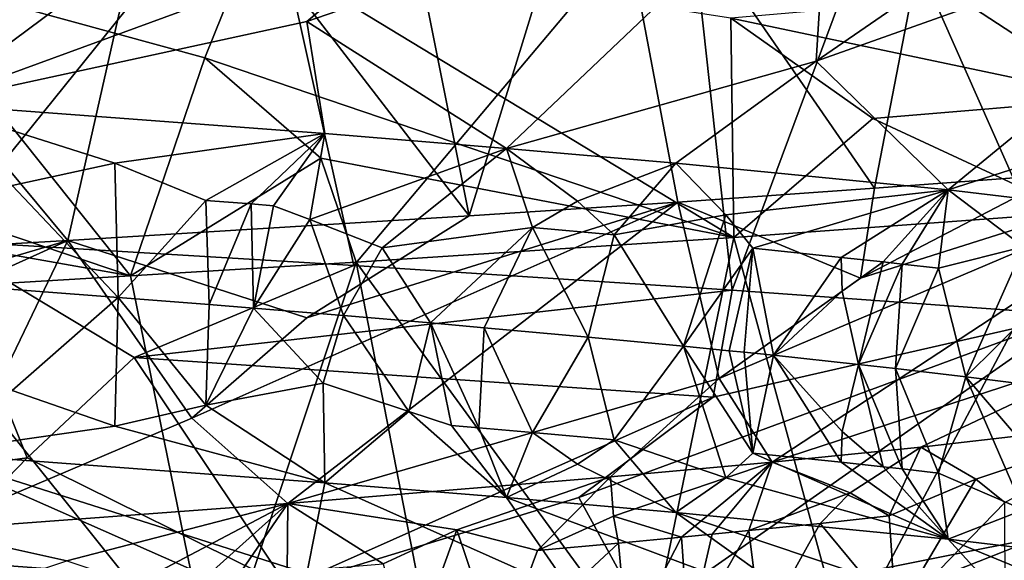
# Model space of a CAD drawing. Extents: x -29 to 75, y -81 to 456.
# Drawn here: x -10 to -9, y -73 to -73 of the extents above; entities that cross this region are included whole.
import ezdxf

# ---------------------------------------------------------------- set-up
doc = ezdxf.new("R2010")
doc.units = 0
doc.header["$MEASUREMENT"] = 0

msp = doc.modelspace()

# ---------------------------------------------------------------- linework, layer by layer
for points in [[(-9.132365, -72.847786, -17.390633), (-9.008288, -72.594101, -17.541592), (-9.192976, -72.608604, -17.324881)], [(-9.401142, -72.623116, -17.130671), (-9.240758, -72.855812, -17.2763), (-9.192976, -72.608604, -17.324881)], [(-9.240758, -72.855812, -17.2763), (-9.132365, -72.847786, -17.390633), (-9.192976, -72.608604, -17.324881)], [(-9.477918, -72.871857, -17.069321), (-9.401142, -72.623116, -17.130671), (-9.525945, -72.631172, -17.033434)], [(-9.477918, -72.871857, -17.069321), (-9.355787, -72.863815, -17.169346), (-9.401142, -72.623116, -17.130671)], [(-9.355787, -72.863815, -17.169346), (-9.240758, -72.855812, -17.2763), (-9.401142, -72.623116, -17.130671)], [(-9.865019, -72.676155, -21.152287), (-9.561906, -72.63324, -21.097548), (-9.794687, -72.806442, -20.847404)], [(-9.502226, -72.699371, -20.912117), (-9.794687, -72.806442, -20.847404), (-9.561906, -72.63324, -21.097548)], [(-9.657058, -72.639259, -16.943947), (-9.477918, -72.871857, -17.069321), (-9.525945, -72.631172, -17.033434)], [(-9.905896, -72.653793, -16.804688), (-9.71279, -72.886337, -16.909456), (-9.657058, -72.639259, -16.943947)], [(-9.600338, -72.653793, 16.981102), (-9.787623, -72.886337, 16.866251), (-9.845359, -72.639259, 16.83523)], [(-9.71279, -72.886337, -16.909456), (-9.477918, -72.871857, -17.069321), (-9.657058, -72.639259, -16.943947)], [(-9.966473, -72.900932, -16.776255), (-9.71279, -72.886337, -16.909456), (-9.905896, -72.653793, -16.804688)], [(-9.545425, -72.900932, 17.019346), (-9.787623, -72.886337, 16.866251), (-9.600338, -72.653793, 16.981102)], [(-9.350999, -72.669846, 17.173531), (-9.545425, -72.900932, 17.019346), (-9.600338, -72.653793, 16.981102)], [(-9.57298, -72.758118, -20.824272), (-9.266813, -72.65274, -20.854172), (-9.456081, -72.83242, -20.566019)], [(-9.57298, -72.758118, -20.824272), (-9.502226, -72.699371, -20.912117), (-9.266813, -72.65274, -20.854172)], [(-9.274854, -72.781334, -20.537167), (-9.456081, -72.83242, -20.566019), (-9.266813, -72.65274, -20.854172)], [(-9.274854, -72.781334, -20.537167), (-9.266813, -72.65274, -20.854172), (-9.189318, -72.722588, -20.610777)], [(-9.323907, -72.915421, 17.197517), (-9.545425, -72.900932, 17.019346), (-9.350999, -72.669846, 17.173531)], [(-9.323907, -72.915421, 17.197517), (-9.350999, -72.669846, 17.173531), (-9.235593, -72.677887, 17.28141)], [(-9.124031, -72.929924, 17.400093), (-9.323907, -72.915421, 17.197517), (-9.235593, -72.677887, 17.28141)], [(-9.274854, -72.781334, -20.537167), (-8.976424, -72.675293, -20.520609), (-9.197508, -72.856667, -20.246408)], [(-9.274854, -72.781334, -20.537167), (-9.189318, -72.722588, -20.610777), (-8.976424, -72.675293, -20.520609)], [(-9.124031, -72.929924, 17.400093), (-9.235593, -72.677887, 17.28141), (-9.127512, -72.685913, 17.396076)], [(-9.03539, -72.804543, -20.199579), (-9.197508, -72.856667, -20.246408), (-8.976424, -72.675293, -20.520609)], [(-9.57298, -72.758118, -20.824272), (-9.794687, -72.806442, -20.847404), (-9.502226, -72.699371, -20.912117)], [(-9.632517, -72.779388, 20.869612), (-9.60586, -72.712952, 20.705013), (-9.818246, -72.728554, 20.863005)], [(-9.632517, -72.779388, 20.869612), (-9.323013, -72.884521, 20.906818), (-9.60586, -72.712952, 20.705013)], [(-9.324826, -72.756172, 20.591824), (-9.60586, -72.712952, 20.705013), (-9.323013, -72.884521, 20.906818)], [(-9.984639, -72.802605, 21.088367), (-9.676061, -72.907066, 21.173058), (-9.818246, -72.728554, 20.863005)], [(-9.632517, -72.779388, 20.869612), (-9.818246, -72.728554, 20.863005), (-9.676061, -72.907066, 21.173058)], [(-9.101472, -72.803322, 20.501913), (-9.072843, -72.732964, 20.263472), (-9.191166, -72.744568, 20.433439)], [(-9.324826, -72.756172, 20.591824), (-9.101472, -72.803322, 20.501913), (-9.191166, -72.744568, 20.433439)], [(-9.57298, -72.758118, -20.824272), (-9.562379, -72.823769, -20.667339), (-9.794687, -72.806442, -20.847404)], [(-9.57298, -72.758118, -20.824272), (-9.456081, -72.83242, -20.566019), (-9.562379, -72.823769, -20.667339)], [(-9.241759, -72.814926, 20.668152), (-9.101472, -72.803322, 20.501913), (-9.324826, -72.756172, 20.591824)], [(-9.241759, -72.814926, 20.668152), (-9.324826, -72.756172, 20.591824), (-9.323013, -72.884521, 20.906818)], [(-9.564708, -72.838142, 20.959715), (-9.632517, -72.779388, 20.869612), (-9.676061, -72.907066, 21.173058)], [(-9.564708, -72.838142, 20.959715), (-9.323013, -72.884521, 20.906818), (-9.632517, -72.779388, 20.869612)], [(-9.274854, -72.781334, -20.537167), (-9.356905, -72.841064, -20.45772), (-9.456081, -72.83242, -20.566019)], [(-9.274854, -72.781334, -20.537167), (-9.197508, -72.856667, -20.246408), (-9.356905, -72.841064, -20.45772)], [(-9.934291, -72.861359, 21.189318), (-9.676061, -72.907066, 21.173058), (-9.984639, -72.802605, 21.088367)], [(-9.685283, -72.841103, -20.727005), (-9.745263, -72.854195, -20.756556), (-9.794687, -72.806442, -20.847404)], [(-9.685283, -72.841103, -20.727005), (-9.794687, -72.806442, -20.847404), (-9.562379, -72.823769, -20.667339)], [(-9.241759, -72.814926, 20.668152), (-9.123291, -72.870018, 20.70417), (-9.101472, -72.803322, 20.501913)], [(-9.03539, -72.804543, -20.199579), (-9.052256, -72.873985, -19.99094), (-9.197508, -72.856667, -20.246408)], [(-9.241759, -72.814926, 20.668152), (-9.323013, -72.884521, 20.906818), (-9.123291, -72.870018, 20.70417)], [(-9.631999, -72.862854, -20.667673), (-9.685283, -72.841103, -20.727005), (-9.562379, -72.823769, -20.667339)], [(-9.60553, -72.864952, -20.645037), (-9.631999, -72.862854, -20.667673), (-9.562379, -72.823769, -20.667339)], [(-9.592437, -72.866005, -20.633556), (-9.60553, -72.864952, -20.645037), (-9.562379, -72.823769, -20.667339)], [(-9.571047, -72.874054, -20.609636), (-9.592437, -72.866005, -20.633556), (-9.562379, -72.823769, -20.667339)], [(-9.571047, -72.874054, -20.609636), (-9.562379, -72.823769, -20.667339), (-9.456081, -72.83242, -20.566019)], [(-9.571047, -72.874054, -20.609636), (-9.456081, -72.83242, -20.566019), (-9.528728, -72.890694, -20.561737)], [(-9.440742, -72.878792, -20.485016), (-9.528728, -72.890694, -20.561737), (-9.456081, -72.83242, -20.566019)], [(-9.414568, -72.863266, -20.474947), (-9.440742, -72.878792, -20.485016), (-9.456081, -72.83242, -20.566019)], [(-9.414568, -72.863266, -20.474947), (-9.456081, -72.83242, -20.566019), (-9.356905, -72.841064, -20.45772)], [(-9.685283, -72.841103, -20.727005), (-9.683331, -72.91964, -20.687265), (-9.745263, -72.854195, -20.756556)], [(-9.631999, -72.862854, -20.667673), (-9.683331, -72.91964, -20.687265), (-9.685283, -72.841103, -20.727005)], [(-9.564708, -72.838142, 20.959715), (-9.676061, -72.907066, 21.173058), (-9.543991, -72.898972, 21.084734)], [(-9.564708, -72.838142, 20.959715), (-9.543991, -72.898972, 21.084734), (-9.323013, -72.884521, 20.906818)], [(-9.393032, -72.88311, -20.431356), (-9.414568, -72.863266, -20.474947), (-9.356905, -72.841064, -20.45772)], [(-9.327714, -72.871353, -20.371639), (-9.393032, -72.88311, -20.431356), (-9.356905, -72.841064, -20.45772)], [(-9.327714, -72.871353, -20.371639), (-9.356905, -72.841064, -20.45772), (-9.197508, -72.856667, -20.246408)], [(-9.331572, -72.967049, -17.504484), (-9.031738, -72.83979, -17.51115), (-9.248848, -72.908302, -17.427727)], [(-9.331572, -72.967049, -17.504484), (-9.300516, -73.015991, -17.71615), (-9.031738, -72.83979, -17.51115)], [(-9.079652, -72.943832, -17.83288), (-9.031738, -72.83979, -17.51115), (-9.300516, -73.015991, -17.71615)], [(-9.248848, -72.908302, -17.427727), (-9.031738, -72.83979, -17.51115), (-9.132365, -72.847786, -17.390633)], [(-9.248848, -72.908302, -17.427727), (-9.132365, -72.847786, -17.390633), (-9.240758, -72.855812, -17.2763)], [(-9.780206, -72.912292, -20.760294), (-9.745263, -72.854195, -20.756556), (-9.683331, -72.91964, -20.687265)], [(-9.248848, -72.908302, -17.427727), (-9.240758, -72.855812, -17.2763), (-9.355787, -72.863815, -17.169346)], [(-9.311901, -72.890915, -20.330458), (-9.327714, -72.871353, -20.371639), (-9.197508, -72.856667, -20.246408)], [(-9.260224, -72.89624, -20.258718), (-9.311901, -72.890915, -20.330458), (-9.197508, -72.856667, -20.246408)], [(-9.235532, -72.898903, -20.222034), (-9.260224, -72.89624, -20.258718), (-9.197508, -72.856667, -20.246408)], [(-9.224587, -72.900108, -20.205225), (-9.235532, -72.898903, -20.222034), (-9.197508, -72.856667, -20.246408)], [(-9.224587, -72.900108, -20.205225), (-9.197508, -72.856667, -20.246408), (-9.203178, -72.902519, -20.171295)], [(-9.153543, -72.89006, -20.112274), (-9.203178, -72.902519, -20.171295), (-9.197508, -72.856667, -20.246408)], [(-9.153543, -72.89006, -20.112274), (-9.197508, -72.856667, -20.246408), (-9.052256, -72.873985, -19.99094)], [(-9.934291, -72.861359, 21.189318), (-9.813479, -72.915169, 21.252981), (-9.676061, -72.907066, 21.173058)], [(-9.630087, -72.923843, -20.643232), (-9.683331, -72.91964, -20.687265), (-9.631999, -72.862854, -20.667673)], [(-9.640224, -72.990257, -17.228727), (-9.584105, -73.040237, -17.418705), (-9.355787, -72.863815, -17.169346)], [(-9.640224, -72.990257, -17.228727), (-9.355787, -72.863815, -17.169346), (-9.572804, -72.931511, -17.138298)], [(-9.60553, -72.864952, -20.645037), (-9.630087, -72.923843, -20.643232), (-9.631999, -72.862854, -20.667673)], [(-9.60553, -72.864952, -20.645037), (-9.604022, -72.925941, -20.620571), (-9.630087, -72.923843, -20.643232)], [(-9.592437, -72.866005, -20.633556), (-9.604022, -72.925941, -20.620571), (-9.60553, -72.864952, -20.645037)], [(-9.331572, -72.967049, -17.504484), (-9.355787, -72.863815, -17.169346), (-9.584105, -73.040237, -17.418705)], [(-9.572804, -72.931511, -17.138298), (-9.355787, -72.863815, -17.169346), (-9.477918, -72.871857, -17.069321)], [(-9.393032, -72.88311, -20.431356), (-9.440742, -72.878792, -20.485016), (-9.414568, -72.863266, -20.474947)], [(-9.331572, -72.967049, -17.504484), (-9.248848, -72.908302, -17.427727), (-9.355787, -72.863815, -17.169346)], [(-9.571047, -72.874054, -20.609636), (-9.604022, -72.925941, -20.620571), (-9.592437, -72.866005, -20.633556)], [(-9.258057, -73.123718, 20.845898), (-9.123291, -72.870018, 20.70417), (-9.323013, -72.884521, 20.906818)], [(-9.258057, -73.123718, 20.845898), (-9.149047, -73.115723, 20.733036), (-9.123291, -72.870018, 20.70417)], [(-9.572804, -72.931511, -17.138298), (-9.477918, -72.871857, -17.069321), (-9.71279, -72.886337, -16.909456)], [(-9.571047, -72.874054, -20.609636), (-9.551452, -72.930267, -20.572464), (-9.604022, -72.925941, -20.620571)], [(-9.571047, -72.874054, -20.609636), (-9.528728, -72.890694, -20.561737), (-9.551452, -72.930267, -20.572464)], [(-9.352543, -72.948181, -20.354692), (-9.393032, -72.88311, -20.431356), (-9.327714, -72.871353, -20.371639)], [(-9.352543, -72.948181, -20.354692), (-9.327714, -72.871353, -20.371639), (-9.311901, -72.890915, -20.330458)], [(-9.440742, -72.878792, -20.485016), (-9.500585, -72.934593, -20.522591), (-9.528728, -72.890694, -20.561737)], [(-9.46906, -72.937347, -20.48987), (-9.500585, -72.934593, -20.522591), (-9.440742, -72.878792, -20.485016)], [(-9.46906, -72.937347, -20.48987), (-9.440742, -72.878792, -20.485016), (-9.408259, -72.942856, -20.422363)], [(-9.393032, -72.88311, -20.431356), (-9.408259, -72.942856, -20.422363), (-9.440742, -72.878792, -20.485016)], [(-9.736582, -73.013474, 17.16172), (-10.0486, -73.055832, 17.111139), (-9.787623, -72.886337, 16.866251)], [(-9.994194, -73.013474, -17.012987), (-9.71279, -72.886337, -16.909456), (-9.944324, -72.954727, -16.911861)], [(-9.994194, -73.013474, -17.012987), (-9.794381, -73.055832, -17.257912), (-9.71279, -72.886337, -16.909456)], [(-9.944324, -72.954727, -16.911861), (-9.71279, -72.886337, -16.909456), (-9.966473, -72.900932, -16.776255)], [(-9.640224, -72.990257, -17.228727), (-9.71279, -72.886337, -16.909456), (-9.794381, -73.055832, -17.257912)], [(-9.673939, -72.954727, 17.067968), (-9.787623, -72.886337, 16.866251), (-9.545425, -72.900932, 17.019346)], [(-9.736582, -73.013474, 17.16172), (-9.787623, -72.886337, 16.866251), (-9.673939, -72.954727, 17.067968)], [(-9.640224, -72.990257, -17.228727), (-9.572804, -72.931511, -17.138298), (-9.71279, -72.886337, -16.909456)], [(-9.543991, -72.898972, 21.084734), (-9.374137, -73.131721, 20.951757), (-9.323013, -72.884521, 20.906818)], [(-9.352543, -72.948181, -20.354692), (-9.408259, -72.942856, -20.422363), (-9.393032, -72.88311, -20.431356)], [(-9.374137, -73.131721, 20.951757), (-9.258057, -73.123718, 20.845898), (-9.323013, -72.884521, 20.906818)], [(-9.500585, -72.934593, -20.522591), (-9.551452, -72.930267, -20.572464), (-9.528728, -72.890694, -20.561737)], [(-9.325792, -72.950844, -20.319963), (-9.352543, -72.948181, -20.354692), (-9.311901, -72.890915, -20.330458)], [(-9.31704, -72.951736, -20.30826), (-9.325792, -72.950844, -20.319963), (-9.311901, -72.890915, -20.330458)], [(-9.31704, -72.951736, -20.30826), (-9.311901, -72.890915, -20.330458), (-9.299788, -72.953514, -20.284666)], [(-9.260224, -72.89624, -20.258718), (-9.299788, -72.953514, -20.284666), (-9.311901, -72.890915, -20.330458)], [(-9.153543, -72.89006, -20.112274), (-9.187313, -72.966072, -20.11088), (-9.203178, -72.902519, -20.171295)], [(-9.13172, -72.911179, -20.046337), (-9.187313, -72.966072, -20.11088), (-9.153543, -72.89006, -20.112274)], [(-9.626929, -73.147835, 21.141636), (-9.543991, -72.898972, 21.084734), (-9.676061, -72.907066, 21.173058)], [(-9.626929, -73.147835, 21.141636), (-9.497137, -73.139755, 21.05039), (-9.543991, -72.898972, 21.084734)], [(-9.497137, -73.139755, 21.05039), (-9.374137, -73.131721, 20.951757), (-9.543991, -72.898972, 21.084734)], [(-9.259699, -72.916054, -20.241236), (-9.299788, -72.953514, -20.284666), (-9.260224, -72.89624, -20.258718)], [(-9.235532, -72.898903, -20.222034), (-9.259699, -72.916054, -20.241236), (-9.260224, -72.89624, -20.258718)], [(-9.235532, -72.898903, -20.222034), (-9.250048, -72.958839, -20.212433), (-9.259699, -72.916054, -20.241236)], [(-9.224587, -72.900108, -20.205225), (-9.250048, -72.958839, -20.212433), (-9.235532, -72.898903, -20.222034)], [(-9.673939, -72.954727, 17.067968), (-9.545425, -72.900932, 17.019346), (-9.323907, -72.915421, 17.197517)], [(-9.224587, -72.900108, -20.205225), (-9.228498, -72.96125, -20.178988), (-9.250048, -72.958839, -20.212433)], [(-9.224587, -72.900108, -20.205225), (-9.203178, -72.902519, -20.171295), (-9.228498, -72.96125, -20.178988)], [(-9.228498, -72.96125, -20.178988), (-9.203178, -72.902519, -20.171295), (-9.187313, -72.966072, -20.11088)], [(-9.813479, -72.915169, 21.252981), (-9.626929, -73.147835, 21.141636), (-9.676061, -72.907066, 21.173058)], [(-9.134315, -72.972794, -20.013599), (-9.187313, -72.966072, -20.11088), (-9.13172, -72.911179, -20.046337)], [(-9.90016, -73.163872, 21.297638), (-9.626929, -73.147835, 21.141636), (-9.813479, -72.915169, 21.252981)], [(-9.745288, -72.97406, -20.756578), (-9.780206, -72.912292, -20.760294), (-9.683331, -72.91964, -20.687265)], [(-9.335154, -72.977943, 17.340961), (-9.673939, -72.954727, 17.067968), (-9.323907, -72.915421, 17.197517)], [(-9.335154, -72.977943, 17.340961), (-9.323907, -72.915421, 17.197517), (-9.124031, -72.929924, 17.400093)], [(-9.259699, -72.916054, -20.241236), (-9.250048, -72.958839, -20.212433), (-9.299788, -72.953514, -20.284666)], [(-9.685313, -72.995026, -20.727039), (-9.745288, -72.97406, -20.756578), (-9.683331, -72.91964, -20.687265)], [(-9.632022, -72.982727, -20.6677), (-9.685313, -72.995026, -20.727039), (-9.683331, -72.91964, -20.687265)], [(-9.632022, -72.982727, -20.6677), (-9.683331, -72.91964, -20.687265), (-9.630087, -72.923843, -20.643232)], [(-9.632022, -72.982727, -20.6677), (-9.630087, -72.923843, -20.643232), (-9.604022, -72.925941, -20.620571)], [(-9.563357, -72.969833, -20.594545), (-9.632022, -72.982727, -20.6677), (-9.604022, -72.925941, -20.620571)], [(-9.563357, -72.969833, -20.594545), (-9.604022, -72.925941, -20.620571), (-9.551452, -72.930267, -20.572464)], [(-9.513207, -72.986473, -20.554865), (-9.563357, -72.969833, -20.594545), (-9.551452, -72.930267, -20.572464)], [(-9.513207, -72.986473, -20.554865), (-9.551452, -72.930267, -20.572464), (-9.500585, -72.934593, -20.522591)], [(-9.4138, -73.03669, 17.421816), (-9.335154, -72.977943, 17.340961), (-9.124031, -72.929924, 17.400093)], [(-9.4138, -73.03669, 17.421816), (-9.124031, -72.929924, 17.400093), (-9.375651, -73.106049, 17.625757)], [(-9.143781, -73.059898, 17.735502), (-9.375651, -73.106049, 17.625757), (-9.124031, -72.929924, 17.400093)], [(-9.488159, -72.994522, -20.534796), (-9.513207, -72.986473, -20.554865), (-9.500585, -72.934593, -20.522591)], [(-9.472175, -72.995903, -20.518389), (-9.488159, -72.994522, -20.534796), (-9.500585, -72.934593, -20.522591)], [(-9.472175, -72.995903, -20.518389), (-9.500585, -72.934593, -20.522591), (-9.46906, -72.937347, -20.48987)], [(-9.472175, -72.995903, -20.518389), (-9.46906, -72.937347, -20.48987), (-9.440763, -72.998657, -20.485044)], [(-9.440763, -72.998657, -20.485044), (-9.46906, -72.937347, -20.48987), (-9.408259, -72.942856, -20.422363)], [(-9.393051, -73.002983, -20.431385), (-9.440763, -72.998657, -20.485044), (-9.408259, -72.942856, -20.422363)], [(-9.352543, -72.948181, -20.354692), (-9.393051, -73.002983, -20.431385), (-9.408259, -72.942856, -20.422363)], [(-9.079652, -72.943832, -17.83288), (-9.300516, -73.015991, -17.71615), (-9.213662, -73.007339, -17.834667)], [(-9.079652, -72.943832, -17.83288), (-9.213662, -73.007339, -17.834667), (-9.078217, -72.991737, -18.062113)], [(-9.352543, -72.948181, -20.354692), (-9.327736, -73.025269, -20.371679), (-9.393051, -73.002983, -20.431385)], [(-9.352543, -72.948181, -20.354692), (-9.311918, -73.01078, -20.330488), (-9.327736, -73.025269, -20.371679)], [(-9.325792, -72.950844, -20.319963), (-9.311918, -73.01078, -20.330488), (-9.352543, -72.948181, -20.354692)], [(-9.31704, -72.951736, -20.30826), (-9.311918, -73.01078, -20.330488), (-9.325792, -72.950844, -20.319963)], [(-9.31704, -72.951736, -20.30826), (-9.299788, -72.953514, -20.284666), (-9.311918, -73.01078, -20.330488)], [(-9.736582, -73.013474, 17.16172), (-9.673939, -72.954727, 17.067968), (-9.584252, -73.088722, 17.418575)], [(-9.335154, -72.977943, 17.340961), (-9.584252, -73.088722, 17.418575), (-9.673939, -72.954727, 17.067968)], [(-9.260237, -73.016106, -20.258753), (-9.311918, -73.01078, -20.330488), (-9.299788, -72.953514, -20.284666)], [(-9.259706, -72.99807, -20.241257), (-9.299788, -72.953514, -20.284666), (-9.250048, -72.958839, -20.212433)], [(-9.260237, -73.016106, -20.258753), (-9.299788, -72.953514, -20.284666), (-9.259706, -72.99807, -20.241257)], [(-9.235542, -73.018768, -20.222069), (-9.259706, -72.99807, -20.241257), (-9.250048, -72.958839, -20.212433)], [(-9.224599, -73.019974, -20.205259), (-9.250048, -72.958839, -20.212433), (-9.228498, -72.96125, -20.178988)], [(-9.224599, -73.019974, -20.205259), (-9.235542, -73.018768, -20.222069), (-9.250048, -72.958839, -20.212433)], [(-9.203193, -73.022385, -20.171328), (-9.228498, -72.96125, -20.178988), (-9.187313, -72.966072, -20.11088)], [(-9.224599, -73.019974, -20.205259), (-9.228498, -72.96125, -20.178988), (-9.203193, -73.022385, -20.171328)], [(-9.331572, -72.967049, -17.504484), (-9.584105, -73.040237, -17.418705), (-9.395209, -73.024651, -17.6038)], [(-9.331572, -72.967049, -17.504484), (-9.395209, -73.024651, -17.6038), (-9.300516, -73.015991, -17.71615)], [(-9.153558, -73.043983, -20.112318), (-9.203193, -73.022385, -20.171328), (-9.187313, -72.966072, -20.11088)], [(-9.131731, -73.031052, -20.046371), (-9.153558, -73.043983, -20.112318), (-9.187313, -72.966072, -20.11088)], [(-9.131731, -73.031052, -20.046371), (-9.187313, -72.966072, -20.11088), (-9.134315, -72.972794, -20.013599)], [(-9.685313, -72.995026, -20.727039), (-9.794687, -73.010811, -20.847404), (-9.745288, -72.97406, -20.756578)], [(-9.563357, -72.969833, -20.594545), (-9.562379, -73.028137, -20.667339), (-9.632022, -72.982727, -20.6677)], [(-9.513207, -72.986473, -20.554865), (-9.562379, -73.028137, -20.667339), (-9.563357, -72.969833, -20.594545)], [(-9.4138, -73.03669, 17.421816), (-9.584252, -73.088722, 17.418575), (-9.335154, -72.977943, 17.340961)], [(-9.632022, -72.982727, -20.6677), (-9.562379, -73.028137, -20.667339), (-9.685313, -72.995026, -20.727039)], [(-9.640224, -72.990257, -17.228727), (-9.794381, -73.055832, -17.257912), (-9.584105, -73.040237, -17.418705)], [(-9.513207, -72.986473, -20.554865), (-9.456081, -73.036789, -20.566019), (-9.562379, -73.028137, -20.667339)], [(-9.488159, -72.994522, -20.534796), (-9.456081, -73.036789, -20.566019), (-9.513207, -72.986473, -20.554865)], [(-9.181478, -73.02597, -17.945749), (-9.078217, -72.991737, -18.062113), (-9.213662, -73.007339, -17.834667)], [(-9.181478, -73.02597, -17.945749), (-9.164519, -73.039703, -17.999498), (-9.078217, -72.991737, -18.062113)], [(-9.685313, -72.995026, -20.727039), (-9.562379, -73.028137, -20.667339), (-9.794687, -73.010811, -20.847404)], [(-9.472175, -72.995903, -20.518389), (-9.456081, -73.036789, -20.566019), (-9.488159, -72.994522, -20.534796)], [(-9.472175, -72.995903, -20.518389), (-9.440763, -72.998657, -20.485044), (-9.456081, -73.036789, -20.566019)], [(-9.414593, -73.017189, -20.474987), (-9.456081, -73.036789, -20.566019), (-9.440763, -72.998657, -20.485044)], [(-9.393051, -73.002983, -20.431385), (-9.414593, -73.017189, -20.474987), (-9.440763, -72.998657, -20.485044)], [(-9.393051, -73.002983, -20.431385), (-9.356905, -73.045433, -20.45772), (-9.414593, -73.017189, -20.474987)], [(-9.327736, -73.025269, -20.371679), (-9.356905, -73.045433, -20.45772), (-9.393051, -73.002983, -20.431385)], [(-9.235542, -73.018768, -20.222069), (-9.260237, -73.016106, -20.258753), (-9.259706, -72.99807, -20.241257)], [(-9.254985, -73.03405, -17.832321), (-9.213662, -73.007339, -17.834667), (-9.300516, -73.015991, -17.71615)], [(-9.254985, -73.03405, -17.832321), (-9.232092, -73.047501, -17.888834), (-9.213662, -73.007339, -17.834667)], [(-9.232092, -73.047501, -17.888834), (-9.181478, -73.02597, -17.945749), (-9.213662, -73.007339, -17.834667)], [(-9.736582, -73.013474, 17.16172), (-9.794459, -73.073128, 17.257868), (-10.0486, -73.055832, 17.111139)], [(-9.502211, -73.139931, -20.912136), (-9.865007, -73.116714, -21.152308), (-9.794687, -73.010811, -20.847404)], [(-9.572972, -73.081177, -20.824282), (-9.794687, -73.010811, -20.847404), (-9.562379, -73.028137, -20.667339)], [(-9.502211, -73.139931, -20.912136), (-9.794687, -73.010811, -20.847404), (-9.572972, -73.081177, -20.824282)], [(-9.736582, -73.013474, 17.16172), (-9.584252, -73.088722, 17.418575), (-9.794459, -73.073128, 17.257868)], [(-9.311918, -73.01078, -20.330488), (-9.197508, -73.061035, -20.246408), (-9.327736, -73.025269, -20.371679)], [(-9.260237, -73.016106, -20.258753), (-9.197508, -73.061035, -20.246408), (-9.311918, -73.01078, -20.330488)], [(-9.414593, -73.017189, -20.474987), (-9.356905, -73.045433, -20.45772), (-9.456081, -73.036789, -20.566019)], [(-9.393384, -73.047562, -17.654182), (-9.300516, -73.015991, -17.71615), (-9.395209, -73.024651, -17.6038)], [(-9.353681, -73.059967, -17.721312), (-9.300516, -73.015991, -17.71615), (-9.393384, -73.047562, -17.654182)], [(-9.353681, -73.059967, -17.721312), (-9.335775, -73.058235, -17.743889), (-9.300516, -73.015991, -17.71615)], [(-9.335775, -73.058235, -17.743889), (-9.314183, -73.056099, -17.771997), (-9.300516, -73.015991, -17.71615)], [(-9.314183, -73.056099, -17.771997), (-9.254985, -73.03405, -17.832321), (-9.300516, -73.015991, -17.71615)], [(-9.235542, -73.018768, -20.222069), (-9.197508, -73.061035, -20.246408), (-9.260237, -73.016106, -20.258753)], [(-9.224599, -73.019974, -20.205259), (-9.197508, -73.061035, -20.246408), (-9.235542, -73.018768, -20.222069)], [(-9.224599, -73.019974, -20.205259), (-9.203193, -73.022385, -20.171328), (-9.197508, -73.061035, -20.246408)], [(-9.485143, -73.055641, -17.555267), (-9.395209, -73.024651, -17.6038), (-9.584105, -73.040237, -17.418705)], [(-9.485143, -73.055641, -17.555267), (-9.437965, -73.067764, -17.623058), (-9.395209, -73.024651, -17.6038)], [(-9.437965, -73.067764, -17.623058), (-9.393384, -73.047562, -17.654182), (-9.395209, -73.024651, -17.6038)], [(-9.327736, -73.025269, -20.371679), (-9.197508, -73.061035, -20.246408), (-9.356905, -73.045433, -20.45772)], [(-9.232092, -73.047501, -17.888834), (-9.228152, -73.105354, -17.927198), (-9.181478, -73.02597, -17.945749)], [(-9.181478, -73.02597, -17.945749), (-9.228152, -73.105354, -17.927198), (-9.164519, -73.039703, -17.999498)], [(-9.153558, -73.043983, -20.112318), (-9.197508, -73.061035, -20.246408), (-9.203193, -73.022385, -20.171328)], [(-9.417192, -73.092781, -20.687593), (-9.572972, -73.081177, -20.824282), (-9.562379, -73.028137, -20.667339)], [(-9.417192, -73.092781, -20.687593), (-9.562379, -73.028137, -20.667339), (-9.456081, -73.036789, -20.566019)], [(-9.4138, -73.03669, 17.421816), (-9.375651, -73.106049, 17.625757), (-9.584252, -73.088722, 17.418575)], [(-9.274845, -73.104393, -20.537174), (-9.417192, -73.092781, -20.687593), (-9.456081, -73.036789, -20.566019)], [(-9.274845, -73.104393, -20.537174), (-9.456081, -73.036789, -20.566019), (-9.356905, -73.045433, -20.45772)], [(-9.314183, -73.056099, -17.771997), (-9.272437, -73.051826, -17.829304), (-9.254985, -73.03405, -17.832321)], [(-9.272437, -73.051826, -17.829304), (-9.232092, -73.047501, -17.888834), (-9.254985, -73.03405, -17.832321)], [(-9.713313, -73.073776, -17.356287), (-9.584105, -73.040237, -17.418705), (-9.794381, -73.055832, -17.257912)], [(-9.713313, -73.073776, -17.356287), (-9.673164, -73.087166, -17.403343), (-9.584105, -73.040237, -17.418705)], [(-9.632955, -73.084038, -17.436281), (-9.584105, -73.040237, -17.418705), (-9.673164, -73.087166, -17.403343)], [(-9.632955, -73.084038, -17.436281), (-9.613162, -73.082474, -17.453119), (-9.584105, -73.040237, -17.418705)], [(-9.613162, -73.082474, -17.453119), (-9.584385, -73.08017, -17.478371), (-9.584105, -73.040237, -17.418705)], [(-9.584385, -73.08017, -17.478371), (-9.528264, -73.075554, -17.530434), (-9.584105, -73.040237, -17.418705)], [(-9.528264, -73.075554, -17.530434), (-9.485143, -73.055641, -17.555267), (-9.584105, -73.040237, -17.418705)], [(-9.164223, -73.097725, -18.035641), (-9.164519, -73.039703, -17.999498), (-9.228152, -73.105354, -17.927198)], [(-9.153558, -73.043983, -20.112318), (-9.052256, -73.078354, -19.99094), (-9.197508, -73.061035, -20.246408)], [(-9.437965, -73.067764, -17.623058), (-9.390424, -73.063438, -17.676926), (-9.393384, -73.047562, -17.654182)], [(-9.353681, -73.059967, -17.721312), (-9.393384, -73.047562, -17.654182), (-9.390424, -73.063438, -17.676926)], [(-9.147322, -73.115997, -20.373999), (-9.274845, -73.104393, -20.537174), (-9.356905, -73.045433, -20.45772)], [(-9.147322, -73.115997, -20.373999), (-9.356905, -73.045433, -20.45772), (-9.197508, -73.061035, -20.246408)], [(-9.272437, -73.051826, -17.829304), (-9.228152, -73.105354, -17.927198), (-9.232092, -73.047501, -17.888834)], [(-9.314183, -73.056099, -17.771997), (-9.307095, -73.113899, -17.81078), (-9.272437, -73.051826, -17.829304)], [(-9.307095, -73.113899, -17.81078), (-9.228152, -73.105354, -17.927198), (-9.272437, -73.051826, -17.829304)], [(-9.776878, -73.094963, -17.325575), (-9.713313, -73.073776, -17.356287), (-9.794381, -73.055832, -17.257912)], [(-9.513258, -73.133186, -17.56954), (-9.485143, -73.055641, -17.555267), (-9.528264, -73.075554, -17.530434)], [(-9.513258, -73.133186, -17.56954), (-9.460591, -73.128571, -17.624197), (-9.485143, -73.055641, -17.555267)], [(-9.485143, -73.055641, -17.555267), (-9.460591, -73.128571, -17.624197), (-9.437965, -73.067764, -17.623058)], [(-9.353681, -73.059967, -17.721312), (-9.390424, -73.063438, -17.676926), (-9.385274, -73.121635, -17.710133)], [(-9.353681, -73.059967, -17.721312), (-9.385274, -73.121635, -17.710133), (-9.349448, -73.118172, -17.754663)], [(-9.143781, -73.059898, 17.735502), (-9.282598, -73.114693, 17.739254), (-9.375651, -73.106049, 17.625757)], [(-9.353681, -73.059967, -17.721312), (-9.349448, -73.118172, -17.754663), (-9.335775, -73.058235, -17.743889)], [(-9.314183, -73.056099, -17.771997), (-9.349448, -73.118172, -17.754663), (-9.307095, -73.113899, -17.81078)], [(-9.335775, -73.058235, -17.743889), (-9.349448, -73.118172, -17.754663), (-9.314183, -73.056099, -17.771997)], [(-9.143781, -73.059898, 17.735502), (-9.197452, -73.123337, 17.858799), (-9.282598, -73.114693, 17.739254)], [(-9.035379, -73.127602, -20.199585), (-9.147322, -73.115997, -20.373999), (-9.197508, -73.061035, -20.246408)], [(-9.035379, -73.127602, -20.199585), (-9.197508, -73.061035, -20.246408), (-9.052256, -73.078354, -19.99094)], [(-8.936881, -73.083115, 18.093971), (-9.197452, -73.123337, 17.858799), (-9.143781, -73.059898, 17.735502)], [(-9.385274, -73.121635, -17.710133), (-9.390424, -73.063438, -17.676926), (-9.460591, -73.128571, -17.624197)], [(-9.437965, -73.067764, -17.623058), (-9.460591, -73.128571, -17.624197), (-9.390424, -73.063438, -17.676926)], [(-9.743585, -73.103439, 17.334742), (-9.794459, -73.073128, 17.257868), (-9.584252, -73.088722, 17.418575)]]:
    msp.add_3dface(points)

doc.saveas('drawing.dxf')
